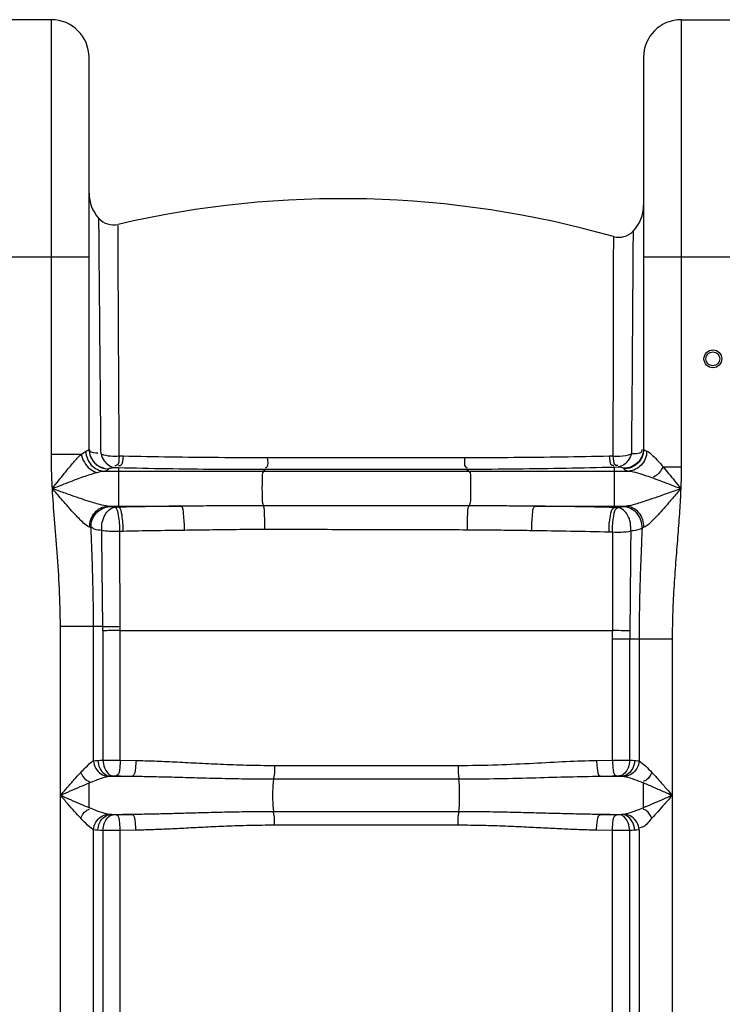
# Model space of a CAD drawing. Units: millimetres. Extents: x -414 to 3241, y 22712 to 25947.
# Drawn here: x 1700 to 2055, y 25103 to 25601 of the extents above; entities that cross this region are included whole.
import ezdxf

# ---------------------------------------------------------------- set-up
doc = ezdxf.new("R2010")
doc.units = ezdxf.units.MM
doc.layers.add('körperlinien dünn', color=1, linetype='Continuous', lineweight=25)

msp = doc.modelspace()

# ---------------------------------------------------------------- linework, layer by layer
at = {"layer": 'körperlinien dünn'}
for p, q in [((1715.86, 25600.83), (1683.86, 25600.83)), ((1715.86, 25381.18), (1715.86, 25600.83)), ((2033.86, 25600.83), (2033.86, 25374.93)), ((2033.86, 25600.83), (2065.86, 25600.83)), ((1734.86, 25383.76), (1734.86, 25581.83)), ((2014.86, 25581.83), (2014.86, 25383.76)), ((1734.86, 25480.83), (1664.86, 25480.83)), ((2084.86, 25480.83), (2014.86, 25480.83)), ((1730.88, 25381.18), (1715.86, 25381.18)), ((1750.12, 25380.44), (1752.04, 25380.4)), ((1997.47, 25380.41), (1999.36, 25380.45)), ((2014.86, 25383.76), (2015.28, 25383.24)), ((2015.28, 25383.24), (2016.49, 25382.74)), ((1747.73, 25374.57), (1749.69, 25374.52)), ((1749.69, 25374.52), (1749.69, 25355.02)), ((2000.04, 25374.8), (2001.96, 25374.85)), ((2000.04, 25374.8), (2000.04, 25354.35)), ((2004.86, 25374.17), (2004.86, 25373.8)), ((2024.75, 25374.93), (2033.86, 25374.93)), ((1742.38, 25372.78), (2007.34, 25372.78)), ((1744.86, 25373.8), (1744.86, 25373.91)), ((1824.07, 25373.65), (1823.04, 25372.78)), ((1925.54, 25373.75), (1926.69, 25372.78)), ((1744.3, 25355.02), (1781.26, 25355.02)), ((1749.69, 25354.49), (1747.92, 25354.45)), ((1749.69, 25355.02), (1749.69, 25354.49)), ((1960.14, 25355.02), (2005.91, 25355.02)), ((2001.8, 25354.31), (2000.04, 25354.35)), ((1752.08, 25342.28), (1750.35, 25342.24)), ((1999.25, 25341.82), (1997.52, 25341.87)), ((1720.4, 24480.76), (1720.4, 25294.23)), ((1741.83, 25294.23), (1720.4, 25294.23)), ((1737.13, 25226.26), (1737.13, 25294.23)), ((1741.88, 25292.08), (1741.88, 25226.66)), ((1750.67, 25226.7), (1750.67, 25292.16)), ((1750.67, 25292.16), (1999.1, 25292.16)), ((1999.06, 25287.89), (1999.06, 25226.7)), ((2029.33, 25287.89), (1999.06, 25287.89)), ((2007.85, 25226.66), (2007.85, 25287.89)), ((2012.6, 25287.89), (2012.6, 25226.26)), ((2029.33, 25287.89), (2029.33, 24480.76)), ((1750.67, 25226.7), (1758.59, 25226.53)), ((1991.14, 25226.53), (1999.06, 25226.7)), ((1828.5, 25224.02), (1921.23, 25224.02)), ((1734.98, 25202.57), (1734.98, 25215.22)), ((1745.47, 25218.57), (1756.74, 25218.57)), ((1828.14, 25217.19), (1921.58, 25217.19)), ((1992.98, 25218.57), (2004.25, 25218.57)), ((1921.58, 25200.61), (1828.14, 25200.61)), ((1745.47, 25199.23), (1756.74, 25199.23)), ((1992.98, 25199.23), (2004.25, 25199.23)), ((1737.13, 25066.26), (1737.13, 25191.53)), ((1741.88, 25191.13), (1741.88, 25066.66)), ((1758.59, 25191.26), (1750.67, 25191.1)), ((1750.67, 25066.7), (1750.67, 25191.1)), ((1921.23, 25193.77), (1828.5, 25193.77)), ((1999.06, 25191.1), (1991.14, 25191.26)), ((1999.06, 25191.1), (1999.06, 25066.7)), ((2007.85, 25066.66), (2007.85, 25191.13)), ((2012.6, 25191.53), (2012.6, 25066.26))]:
    msp.add_line(p, q, dxfattribs=at)
for points in [[(1730.88, 25381.18), (1732.2, 25382.21), (1733.24, 25382.74)], [(1733.24, 25382.74), (1734.45, 25383.24), (1734.86, 25383.76)], [(1744.86, 25373.91), (1744.91, 25374), (1745.04, 25374.09), (1745.27, 25374.18), (1745.59, 25374.26), (1746, 25374.35), (1746.5, 25374.43), (1747.08, 25374.5), (1747.73, 25374.57)], [(2001.96, 25374.85), (2003.52, 25374.66), (2004.52, 25374.43), (2004.86, 25374.17)], [(1742.38, 25372.78), (1744.23, 25373.28), (1744.86, 25373.8)], [(2004.86, 25373.8), (2005.49, 25373.28), (2007.34, 25372.78)], [(1745.34, 25354.79), (1744.85, 25354.9), (1744.3, 25355.02)], [(1747.92, 25354.45), (1747.23, 25354.51), (1746.64, 25354.57), (1746.13, 25354.64), (1745.69, 25354.71), (1745.34, 25354.79)], [(2004.5, 25354.68), (2004.23, 25354.61), (2003.89, 25354.55), (2003.47, 25354.48), (2002.99, 25354.42), (2002.43, 25354.36), (2001.8, 25354.31)], [(2005.91, 25355.02), (2005.14, 25354.85), (2004.5, 25354.68)], [(1735.88, 25344.07), (1735.55, 25344.2), (1735.19, 25344.33)], [(2015.03, 25344.36), (2014.52, 25344.17), (2014.09, 25343.98)], [(1741.88, 25292.08), (1741.85, 25293.15), (1741.83, 25294.23)], [(1750.67, 25292.16), (1750.65, 25293.22), (1750.64, 25294.28)], [(1737.13, 25226.26), (1738.2, 25226.43), (1739.36, 25226.53)], [(1739.36, 25226.53), (1740.57, 25226.6), (1741.88, 25226.66)], [(2007.85, 25226.66), (2009.2, 25226.6), (2010.36, 25226.53)], [(2010.36, 25226.53), (2011.18, 25226.47), (2011.92, 25226.38), (2012.6, 25226.26)], [(1744.19, 25218.42), (1744.81, 25218.51), (1745.47, 25218.57)], [(1745.47, 25218.57), (1746.17, 25218.63), (1746.93, 25218.69)], [(1746.93, 25218.69), (1747.12, 25218.7), (1747.32, 25218.71), (1747.54, 25218.72), (1747.78, 25218.73), (1748.05, 25218.73), (1748.36, 25218.73), (1748.69, 25218.73)], [(2001.03, 25218.73), (2001.26, 25218.73), (2001.5, 25218.73), (2001.74, 25218.73), (2001.98, 25218.73), (2002.25, 25218.72), (2002.52, 25218.71), (2002.79, 25218.69)], [(2002.79, 25218.69), (2003.58, 25218.63), (2004.25, 25218.57)], [(2004.25, 25218.57), (2004.72, 25218.53), (2005.15, 25218.48), (2005.54, 25218.42)], [(1745.47, 25199.23), (1744.77, 25199.29), (1744.19, 25199.38)], [(1746.93, 25199.1), (1746.15, 25199.17), (1745.47, 25199.23)], [(1748.69, 25199.07), (1748.46, 25199.06), (1748.23, 25199.06), (1747.99, 25199.06), (1747.74, 25199.07), (1747.48, 25199.08), (1747.21, 25199.09), (1746.93, 25199.1)], [(2002.79, 25199.1), (2002.61, 25199.09), (2002.41, 25199.08), (2002.19, 25199.07), (2001.94, 25199.07), (2001.67, 25199.06), (2001.37, 25199.06), (2001.03, 25199.07)], [(2004.25, 25199.23), (2003.55, 25199.16), (2002.79, 25199.1)], [(2005.54, 25199.38), (2004.92, 25199.29), (2004.25, 25199.23)], [(1739.36, 25191.26), (1738.14, 25191.37), (1737.13, 25191.53)], [(1741.88, 25191.13), (1740.52, 25191.2), (1739.36, 25191.26)], [(2010.36, 25191.26), (2009.16, 25191.19), (2007.85, 25191.13)], [(2012.6, 25191.53), (2011.52, 25191.36), (2010.36, 25191.26)]]:
    msp.add_lwpolyline(points, dxfattribs=at)
for radius in [4.5, 3.5]:
    msp.add_circle((2049.86, 25429.45), radius, dxfattribs=at)
for centre, radius, start, end in [((1715.86, 25581.83), 19, 0, 90), ((2033.86, 25581.83), 19, 90, 180), ((1753.86, 25513.24), 19, 180, 222.5112), ((1862.62, 25010.38), 500, 74.0984, 103.0765), ((1995.86, 25507.1), 19, 316.121, 0), ((1747.23, 25507.15), 10, 222.5109, 283.0765), ((2002.35, 25500.86), 10, 254.0984, 316.121)]:
    msp.add_arc(centre, radius, start, end, dxfattribs=at)
for points, knots in [([(1740.92, 25381.42), (1740.82, 25392.21), (1740.62, 25412.24), (1740.38, 25439.51), (1740.19, 25461.24), (1740.04, 25477.24), (1739.96, 25488.19), (1739.9, 25495.32), (1739.87, 25498.95), (1739.86, 25500.4)], [0, 0, 0, 0, 32.393939, 60.08952, 81.804159, 97.581644, 108.110467, 114.627925, 118.985515, 118.985515, 118.985515, 118.985515]), ([(2009.56, 25493.93), (2009.55, 25492.52), (2009.52, 25489.01), (2009.48, 25482.11), (2009.42, 25471.56), (2009.29, 25456.16), (2009.15, 25435.46), (2008.97, 25409.93), (2008.81, 25391.34), (2008.73, 25381.46)], [0, 0, 0, 0, 4.235878, 10.527506, 20.69502, 35.882588, 56.728834, 82.823276, 112.475069, 112.475069, 112.475069, 112.475069]), ([(1750.12, 25380.44), (1750.06, 25391.08), (1749.95, 25410.8), (1749.8, 25437.64), (1749.69, 25458.99), (1749.6, 25474.71), (1749.56, 25483.31), (1749.54, 25486.76)], [0, 0, 0, 0, 31.918896, 59.151598, 80.503911, 95.976337, 106.312125, 106.312125, 106.312125, 106.312125]), ([(1999.59, 25480.9), (1999.58, 25477.56), (1999.57, 25469.24), (1999.53, 25454.08), (1999.49, 25433.68), (1999.43, 25408.52), (1999.39, 25390.2), (1999.36, 25380.45)], [0, 0, 0, 0, 10.01466, 24.949324, 45.490376, 71.204322, 100.445478, 100.445478, 100.445478, 100.445478]), ([(1734.86, 25383.87), (1734.86, 25382.57), (1735.38, 25379.95), (1737.61, 25376.64), (1740.93, 25374.42), (1743.56, 25373.91), (1744.86, 25373.91)], [0, 0, 0, 0, 3.88752, 7.779075, 11.676311, 15.577559, 15.577559, 15.577559, 15.577559]), ([(1734.86, 25383.87), (1734.86, 25382.55), (1736.75, 25381.79), (1739.32, 25382.01), (1739.27, 25381.69)], [0, 0, 0, 0, 3.941941, 4.933524, 4.933524, 4.933524, 4.933524]), ([(1716.38, 25363.9), (1716.22, 25366.85), (1715.96, 25372.61), (1715.86, 25378.38), (1715.86, 25381.18)], [0, 0, 0, 0, 8.88207, 17.292556, 17.292556, 17.292556, 17.292556]), ([(1716.38, 25363.9), (1717.42, 25365.23), (1719.39, 25367.76), (1722.21, 25371.33), (1724.74, 25374.46), (1727.54, 25377.75), (1729.54, 25379.97), (1730.88, 25381.18)], [0, 0, 0, 0, 5.062956, 9.611708, 13.642936, 17.159702, 22.573659, 22.573659, 22.573659, 22.573659]), ([(1730.88, 25381.18), (1731.18, 25379.77), (1732.3, 25377.05), (1735.05, 25373.81), (1737.52, 25372.41), (1738.78, 25372.04)], [0, 0, 0, 0, 4.32989, 8.629949, 12.574828, 12.574828, 12.574828, 12.574828]), ([(1733.24, 25382.74), (1733.28, 25381.47), (1733.81, 25378.93), (1735.83, 25375.69), (1738.81, 25373.43), (1741.21, 25372.82), (1742.38, 25372.78)], [0, 0, 0, 0, 3.815209, 7.581841, 11.23366, 14.766154, 14.766154, 14.766154, 14.766154]), ([(1734.86, 25383.77), (1734.86, 25382.47), (1735.38, 25379.85), (1737.61, 25376.54), (1740.93, 25374.32), (1743.56, 25373.8), (1744.86, 25373.8)], [0, 0, 0, 0, 3.887525, 7.779073, 11.676302, 15.577545, 15.577545, 15.577545, 15.577545]), ([(1740.92, 25381.42), (1741.29, 25380.21), (1742.54, 25377.13), (1745.65, 25374.73), (1747.73, 25374.57)], [0, 0, 0, 0, 3.776637, 10.026573, 10.026573, 10.026573, 10.026573]), ([(1740.92, 25381.42), (1742.46, 25380.82), (1745.56, 25380.26), (1748.67, 25380.29), (1750.12, 25380.44)], [0, 0, 0, 0, 4.940287, 9.304858, 9.304858, 9.304858, 9.304858]), ([(1750.12, 25380.44), (1749.84, 25378.74), (1750.31, 25375.46), (1748.11, 25375.4), (1747.83, 25375.43)], [0, 0, 0, 0, 5.16669, 6.018689, 6.018689, 6.018689, 6.018689]), ([(1752.04, 25380.4), (1751.8, 25378.7), (1752.24, 25375.46), (1750.05, 25375.34), (1749.76, 25375.36)], [0, 0, 0, 0, 5.1651, 6.027394, 6.027394, 6.027394, 6.027394]), ([(1752.04, 25380.4), (1760, 25380.23), (1776.08, 25379.94), (1800.36, 25379.68), (1816.68, 25379.62), (1824.88, 25379.63)], [0, 0, 0, 0, 23.885003, 48.249956, 72.842943, 72.842943, 72.842943, 72.842943]), ([(1824.88, 25379.63), (1824.8, 25377.94), (1825.74, 25375.37), (1824.03, 25374.31), (1823.82, 25374.21)], [0, 0, 0, 0, 5.06524, 5.759905, 5.759905, 5.759905, 5.759905]), ([(1824.88, 25379.63), (1835.72, 25379.63), (1858.4, 25379.64), (1891.62, 25379.64), (1914, 25379.63), (1924.53, 25379.62)], [0, 0, 0, 0, 32.526246, 68.0475, 99.658991, 99.658991, 99.658991, 99.658991]), ([(1924.53, 25379.62), (1924.63, 25377.96), (1923.71, 25375.29), (1925.52, 25374.44), (1925.74, 25374.37)], [0, 0, 0, 0, 4.989874, 5.666957, 5.666957, 5.666957, 5.666957]), ([(1924.53, 25379.62), (1932.81, 25379.62), (1949.22, 25379.67), (1973.54, 25379.93), (1989.57, 25380.23), (1997.47, 25380.41)], [0, 0, 0, 0, 24.83457, 49.23361, 72.945273, 72.945273, 72.945273, 72.945273]), ([(1997.47, 25380.41), (1997.75, 25378.77), (1997.47, 25375.61), (1999.62, 25375.59), (1999.92, 25375.63)], [0, 0, 0, 0, 4.986091, 5.879311, 5.879311, 5.879311, 5.879311]), ([(1999.36, 25380.45), (2000.52, 25380.3), (2003.68, 25380.18), (2006.89, 25380.7), (2008.73, 25381.46)], [0, 0, 0, 0, 3.496255, 9.48939, 9.48939, 9.48939, 9.48939]), ([(1999.36, 25380.45), (1999.67, 25378.82), (1999.38, 25375.62), (2001.53, 25375.66), (2001.82, 25375.7)], [0, 0, 0, 0, 4.985079, 5.871549, 5.871549, 5.871549, 5.871549]), ([(2008.73, 25381.46), (2008.35, 25380.29), (2007.06, 25377.29), (2004, 25375), (2001.96, 25374.85)], [0, 0, 0, 0, 3.686266, 9.816624, 9.816624, 9.816624, 9.816624]), ([(2014.86, 25383.78), (2014.81, 25382.6), (2014.27, 25380.12), (2012.11, 25376.91), (2008.79, 25374.69), (2006.16, 25374.17), (2004.86, 25374.17)], [0, 0, 0, 0, 3.534639, 7.426198, 11.323438, 15.224692, 15.224692, 15.224692, 15.224692]), ([(2014.86, 25383.77), (2014.86, 25382.47), (2014.34, 25379.85), (2012.11, 25376.54), (2008.79, 25374.32), (2006.16, 25373.8), (2004.86, 25373.8)], [0, 0, 0, 0, 3.887383, 7.778859, 11.676127, 15.577545, 15.577545, 15.577545, 15.577545]), ([(2016.49, 25382.74), (2016.45, 25381.47), (2015.92, 25378.93), (2013.89, 25375.69), (2010.92, 25373.43), (2008.52, 25372.82), (2007.34, 25372.78)], [0, 0, 0, 0, 3.815311, 7.58199, 11.233774, 14.766161, 14.766161, 14.766161, 14.766161]), ([(2008.73, 25381.46), (2010.58, 25381.8), (2014.48, 25381.34), (2014.1, 25383.54), (2014.05, 25383.72)], [0, 0, 0, 0, 5.671729, 6.230477, 6.230477, 6.230477, 6.230477]), ([(2016.49, 25382.74), (2017.63, 25382.4), (2019.58, 25380.53), (2022.21, 25377.86), (2023.94, 25375.88), (2024.75, 25374.93)], [0, 0, 0, 0, 3.578429, 7.669576, 11.428528, 11.428528, 11.428528, 11.428528]), ([(1749.69, 25374.52), (1757.81, 25374.32), (1774.24, 25373.99), (1799.03, 25373.7), (1815.7, 25373.64), (1824.07, 25373.65)], [0, 0, 0, 0, 24.390385, 49.278104, 74.388013, 74.388013, 74.388013, 74.388013]), ([(1925.54, 25373.75), (1933.99, 25373.76), (1950.76, 25373.86), (1975.59, 25374.21), (1991.97, 25374.58), (2000.04, 25374.8)], [0, 0, 0, 0, 25.363006, 50.290466, 74.505868, 74.505868, 74.505868, 74.505868]), ([(2024.75, 25374.93), (2023.89, 25373.45), (2022.61, 25371.24), (2020.47, 25369.89), (2019.76, 25369.61)], [0, 0, 0, 0, 5.120156, 7.410865, 7.410865, 7.410865, 7.410865]), ([(2024.75, 25374.93), (2025.69, 25373.82), (2027.62, 25371.48), (2030.57, 25367.79), (2032.59, 25365.22), (2033.64, 25363.9)], [0, 0, 0, 0, 4.352564, 9.09638, 14.161045, 14.161045, 14.161045, 14.161045]), ([(2033.86, 25374.93), (2033.86, 25373.12), (2033.82, 25369.44), (2033.71, 25365.76), (2033.64, 25363.9)], [0, 0, 0, 0, 5.431113, 11.031794, 11.031794, 11.031794, 11.031794]), ([(1716.38, 25363.9), (1718, 25364.54), (1721.07, 25365.76), (1725.46, 25367.46), (1729.4, 25368.94), (1733.77, 25370.51), (1736.85, 25371.52), (1738.78, 25372.04)], [0, 0, 0, 0, 5.219935, 9.921619, 14.122936, 17.844693, 23.842811, 23.842811, 23.842811, 23.842811]), ([(1823.04, 25372.78), (1821.93, 25371.84), (1822.56, 25368.44), (1822.07, 25364.54), (1822.36, 25360.08), (1822.2, 25356.83), (1822.9, 25355.22)], [0, 0, 0, 0, 4.332652, 8.292785, 12.391819, 17.651964, 17.651964, 17.651964, 17.651964]), ([(1824.07, 25373.65), (1835.11, 25373.65), (1858.2, 25373.67), (1892.02, 25373.7), (1914.81, 25373.73), (1925.54, 25373.75)], [0, 0, 0, 0, 33.116222, 69.283874, 101.470738, 101.470738, 101.470738, 101.470738]), ([(1926.69, 25372.78), (1927.81, 25371.83), (1927.17, 25368.36), (1927.66, 25364.4), (1927.33, 25359.97), (1927.57, 25356.69), (1926.79, 25355.16)], [0, 0, 0, 0, 4.41414, 8.434831, 12.566254, 17.716547, 17.716547, 17.716547, 17.716547]), ([(2007.34, 25372.78), (2008.86, 25372.64), (2011.82, 25371.83), (2015.99, 25370.5), (2018.7, 25369.55), (2019.96, 25369.1)], [0, 0, 0, 0, 4.56435, 9.13712, 13.162085, 13.162085, 13.162085, 13.162085]), ([(2019.96, 25369.1), (2021.38, 25368.59), (2024.32, 25367.5), (2028.88, 25365.76), (2032.02, 25364.53), (2033.64, 25363.9)], [0, 0, 0, 0, 4.521125, 9.414222, 14.62989, 14.62989, 14.62989, 14.62989]), ([(1738.83, 25356.23), (1737.69, 25356.56), (1735.13, 25357.33), (1730.87, 25358.75), (1725.7, 25360.54), (1720.77, 25362.3), (1717.56, 25363.47), (1716.38, 25363.9)], [0, 0, 0, 0, 3.568737, 8.031588, 13.467614, 19.984253, 23.728424, 23.728424, 23.728424, 23.728424]), ([(1720.4, 25294.23), (1720.39, 25300.61), (1720.07, 25313.08), (1718.84, 25331.15), (1717.44, 25347.98), (1716.66, 25358.75), (1716.38, 25363.9)], [0, 0, 0, 0, 19.139673, 37.401406, 54.343313, 69.798751, 69.798751, 69.798751, 69.798751]), ([(1729.23, 25349.35), (1728.77, 25349.82), (1727.22, 25351.42), (1724.46, 25354.52), (1720.63, 25358.89), (1717.89, 25362.13), (1716.38, 25363.9)], [0, 0, 0, 0, 1.974123, 6.689683, 12.445169, 19.412765, 19.412765, 19.412765, 19.412765]), ([(2033.64, 25363.9), (2032.53, 25363.49), (2029.48, 25362.37), (2024.81, 25360.68), (2019.9, 25358.95), (2015.83, 25357.58), (2013.36, 25356.82), (2012.26, 25356.48)], [0, 0, 0, 0, 3.548037, 9.739755, 14.898918, 19.170724, 22.627696, 22.627696, 22.627696, 22.627696]), ([(2033.64, 25363.9), (2032.9, 25363.01), (2030.87, 25360.59), (2027.75, 25356.92), (2024.45, 25353.14), (2022.44, 25350.91), (2021.51, 25349.93)], [0, 0, 0, 0, 3.454652, 9.478126, 14.451459, 18.497324, 18.497324, 18.497324, 18.497324]), ([(2033.64, 25363.9), (2033.49, 25360.16), (2033.07, 25352.48), (2032.18, 25340.61), (2031.16, 25328.1), (2030.2, 25315.03), (2029.5, 25301.56), (2029.33, 25292.47), (2029.33, 25287.89)], [0, 0, 0, 0, 11.208071, 23.098443, 35.692397, 48.8731, 62.418815, 76.142184, 76.142184, 76.142184, 76.142184]), ([(1735.19, 25344.33), (1735.14, 25345.66), (1735.55, 25348.35), (1737.51, 25351.84), (1740.57, 25354.3), (1743.07, 25354.97), (1744.3, 25355.02)], [0, 0, 0, 0, 3.992062, 7.942521, 11.767623, 15.456688, 15.456688, 15.456688, 15.456688]), ([(1735.88, 25344.07), (1735.82, 25345.41), (1736.22, 25348.13), (1738.27, 25351.65), (1741.46, 25354.1), (1744.06, 25354.75), (1745.34, 25354.79)], [0, 0, 0, 0, 4.016451, 8.017577, 11.945876, 15.787428, 15.787428, 15.787428, 15.787428]), ([(1744.3, 25355.02), (1742.93, 25355.14), (1741.11, 25355.59), (1739.31, 25356.09), (1738.83, 25356.23)], [0, 0, 0, 0, 4.120998, 5.604093, 5.604093, 5.604093, 5.604093]), ([(1741.31, 25342.71), (1741.22, 25344.1), (1741.4, 25346.87), (1742.91, 25351.39), (1745.84, 25354.26), (1747.92, 25354.45)], [0, 0, 0, 0, 4.179984, 8.177243, 14.435551, 14.435551, 14.435551, 14.435551]), ([(1750.35, 25342.24), (1750.38, 25343.65), (1750.39, 25346.47), (1749.73, 25350.28), (1749.34, 25354.01), (1747.92, 25354.45)], [0, 0, 0, 0, 4.249166, 8.168322, 12.644104, 12.644104, 12.644104, 12.644104]), ([(1781.26, 25355.02), (1775.98, 25354.96), (1765.45, 25354.8), (1754.93, 25354.6), (1749.69, 25354.49)], [0, 0, 0, 0, 15.857369, 31.582049, 31.582049, 31.582049, 31.582049]), ([(1752.08, 25342.28), (1752.13, 25343.69), (1752.12, 25346.5), (1751.48, 25350.33), (1751.09, 25354), (1749.69, 25354.49)], [0, 0, 0, 0, 4.24892, 8.167069, 12.632386, 12.632386, 12.632386, 12.632386]), ([(1822.9, 25355.22), (1817.97, 25355.23), (1808.42, 25355.2), (1794.54, 25355.11), (1785.59, 25355.04), (1781.26, 25355.02)], [0, 0, 0, 0, 14.790463, 28.650575, 41.640257, 41.640257, 41.640257, 41.640257]), ([(1783, 25342.79), (1783.04, 25344.21), (1783.07, 25347.01), (1782.49, 25350.8), (1782.56, 25354.4), (1781.26, 25355.02)], [0, 0, 0, 0, 4.249381, 8.156491, 12.46123, 12.46123, 12.46123, 12.46123]), ([(1823.63, 25343.2), (1823.66, 25344.5), (1823.69, 25347.02), (1823.46, 25351.01), (1823.49, 25353.84), (1822.9, 25355.22)], [0, 0, 0, 0, 3.897503, 7.55389, 12.071895, 12.071895, 12.071895, 12.071895]), ([(1926.79, 25355.16), (1915.6, 25355.17), (1892.39, 25355.19), (1857.76, 25355.21), (1834.33, 25355.22), (1822.9, 25355.22)], [0, 0, 0, 0, 33.578549, 69.614668, 103.889689, 103.889689, 103.889689, 103.889689]), ([(1925.92, 25342.96), (1925.88, 25344.3), (1925.85, 25346.89), (1926.14, 25350.91), (1926.07, 25353.84), (1926.79, 25355.16)], [0, 0, 0, 0, 4.001386, 7.749675, 12.262787, 12.262787, 12.262787, 12.262787]), ([(1960.14, 25355.02), (1956.68, 25355.04), (1949.52, 25355.08), (1938.41, 25355.14), (1930.75, 25355.16), (1926.79, 25355.16)], [0, 0, 0, 0, 10.380569, 21.4839, 33.352726, 33.352726, 33.352726, 33.352726]), ([(1958.46, 25342.61), (1958.41, 25344.04), (1958.37, 25346.87), (1958.95, 25350.72), (1958.84, 25354.38), (1960.14, 25355.02)], [0, 0, 0, 0, 4.293473, 8.261187, 12.63291, 12.63291, 12.63291, 12.63291]), ([(2000.04, 25354.35), (1993.44, 25354.5), (1980.14, 25354.76), (1966.84, 25354.95), (1960.14, 25355.02)], [0, 0, 0, 0, 19.804116, 39.895967, 39.895967, 39.895967, 39.895967]), ([(1997.52, 25341.87), (1997.46, 25343.3), (1997.46, 25346.17), (1998.11, 25350.1), (1998.57, 25353.87), (2000.04, 25354.35)], [0, 0, 0, 0, 4.31518, 8.328084, 12.947956, 12.947956, 12.947956, 12.947956]), ([(1999.25, 25341.82), (1999.21, 25343.26), (1999.19, 25346.13), (1999.85, 25350.04), (2000.32, 25353.88), (2001.8, 25354.31)], [0, 0, 0, 0, 4.316785, 8.33185, 12.965113, 12.965113, 12.965113, 12.965113]), ([(2008.4, 25342.35), (2008.52, 25343.76), (2008.37, 25346.58), (2006.88, 25351.18), (2003.91, 25354.11), (2001.8, 25354.31)], [0, 0, 0, 0, 4.232966, 8.295225, 14.653871, 14.653871, 14.653871, 14.653871]), ([(2014.09, 25343.98), (2014.16, 25345.32), (2013.75, 25348.05), (2011.67, 25351.57), (2008.43, 25354.02), (2005.79, 25354.65), (2004.5, 25354.68)], [0, 0, 0, 0, 4.020133, 8.03358, 11.993836, 15.886479, 15.886479, 15.886479, 15.886479]), ([(2015.03, 25344.36), (2015.07, 25345.69), (2014.67, 25348.37), (2012.69, 25351.85), (2009.65, 25354.3), (2007.14, 25354.97), (2005.92, 25355.02)], [0, 0, 0, 0, 3.985303, 7.92869, 11.747146, 15.430261, 15.430261, 15.430261, 15.430261]), ([(1734.03, 25344.88), (1733.09, 25345.46), (1731.53, 25347.04), (1729.99, 25348.57), (1729.23, 25349.35)], [0, 0, 0, 0, 3.315139, 6.565076, 6.565076, 6.565076, 6.565076]), ([(2021.51, 25349.93), (2020.48, 25348.85), (2018.74, 25347.14), (2016.97, 25345.41), (2016.16, 25344.9)], [0, 0, 0, 0, 4.485007, 7.353041, 7.353041, 7.353041, 7.353041]), ([(1737.13, 25294.23), (1737.13, 25298.67), (1737.06, 25307.39), (1736.76, 25320.19), (1736.34, 25332.36), (1736.03, 25340.25), (1735.88, 25344.07)], [0, 0, 0, 0, 13.326734, 26.16432, 38.385524, 49.859205, 49.859205, 49.859205, 49.859205]), ([(1741.31, 25342.71), (1740.04, 25342.9), (1738.13, 25342.9), (1736.63, 25344.03), (1736.29, 25344.43)], [0, 0, 0, 0, 3.855456, 5.423937, 5.423937, 5.423937, 5.423937]), ([(1750.35, 25342.24), (1748.59, 25342.13), (1745.56, 25342.13), (1742.55, 25342.46), (1741.31, 25342.71)], [0, 0, 0, 0, 5.269419, 9.062679, 9.062679, 9.062679, 9.062679]), ([(1741.83, 25294.23), (1741.74, 25302.03), (1741.57, 25318.19), (1741.4, 25334.35), (1741.31, 25342.71)], [0, 0, 0, 0, 23.402768, 48.48108, 48.48108, 48.48108, 48.48108]), ([(1750.64, 25294.28), (1750.59, 25302.01), (1750.49, 25318), (1750.4, 25333.98), (1750.35, 25342.24)], [0, 0, 0, 0, 23.184372, 47.955971, 47.955971, 47.955971, 47.955971]), ([(1783, 25342.79), (1777.82, 25342.73), (1767.51, 25342.58), (1757.21, 25342.39), (1752.08, 25342.28)], [0, 0, 0, 0, 15.541649, 30.922491, 30.922491, 30.922491, 30.922491]), ([(1823.63, 25343.2), (1818.82, 25343.2), (1809.5, 25343.16), (1795.95, 25342.98), (1787.23, 25342.84), (1783, 25342.79)], [0, 0, 0, 0, 14.442366, 27.958737, 40.631644, 40.631644, 40.631644, 40.631644]), ([(1925.92, 25342.96), (1914.9, 25343), (1892.06, 25343.06), (1857.96, 25343.14), (1834.88, 25343.18), (1823.63, 25343.2)], [0, 0, 0, 0, 33.045577, 68.527646, 102.287793, 102.287793, 102.287793, 102.287793]), ([(1958.46, 25342.61), (1955.09, 25342.65), (1948.1, 25342.75), (1937.25, 25342.9), (1929.78, 25342.95), (1925.92, 25342.96)], [0, 0, 0, 0, 10.125865, 20.956481, 32.546307, 32.546307, 32.546307, 32.546307]), ([(1997.52, 25341.87), (1991.06, 25342.03), (1978.04, 25342.32), (1965.02, 25342.52), (1958.46, 25342.61)], [0, 0, 0, 0, 19.389332, 39.065678, 39.065678, 39.065678, 39.065678]), ([(1999.25, 25341.82), (1999.23, 25333.64), (1999.18, 25317.08), (1999.12, 25300.53), (1999.1, 25292.16)], [0, 0, 0, 0, 24.557894, 49.663902, 49.663902, 49.663902, 49.663902]), ([(2008.4, 25342.35), (2006.81, 25341.99), (2003.75, 25341.68), (2000.68, 25341.72), (1999.25, 25341.82)], [0, 0, 0, 0, 4.895506, 9.187002, 9.187002, 9.187002, 9.187002]), ([(2008.4, 25342.35), (2008.33, 25334.05), (2008.17, 25317.3), (2008.01, 25300.54), (2007.94, 25292.08)], [0, 0, 0, 0, 24.894724, 50.277285, 50.277285, 50.277285, 50.277285]), ([(2014.09, 25343.98), (2012.79, 25343.18), (2010.79, 25342.73), (2008.84, 25342.45), (2008.4, 25342.39)], [0, 0, 0, 0, 4.583801, 5.925943, 5.925943, 5.925943, 5.925943]), ([(2014.09, 25343.98), (2013.96, 25340.56), (2013.67, 25333.51), (2013.26, 25322.68), (2012.9, 25311.37), (2012.65, 25299.72), (2012.6, 25291.86), (2012.6, 25287.89)], [0, 0, 0, 0, 10.272691, 21.156018, 32.524797, 44.223133, 56.111361, 56.111361, 56.111361, 56.111361]), ([(1741.83, 25294.23), (1743.74, 25294.25), (1746.68, 25294.27), (1749.61, 25294.28), (1750.64, 25294.27)], [0, 0, 0, 0, 5.718857, 8.813906, 8.813906, 8.813906, 8.813906]), ([(1750.67, 25292.16), (1748.63, 25292.15), (1745.7, 25292.14), (1742.77, 25292.08), (1741.88, 25292.06)], [0, 0, 0, 0, 6.1133, 8.792653, 8.792653, 8.792653, 8.792653]), ([(2007.94, 25292.08), (2006.02, 25292.08), (2003.08, 25292.08), (2000.13, 25292.16), (1999.1, 25292.2)], [0, 0, 0, 0, 5.734835, 8.839043, 8.839043, 8.839043, 8.839043]), ([(1730.66, 25220.43), (1731.46, 25221.29), (1733.49, 25223.34), (1735.59, 25225.45), (1737.13, 25226.26)], [0, 0, 0, 0, 3.515091, 8.723024, 8.723024, 8.723024, 8.723024]), ([(1737.13, 25226.26), (1737.24, 25224.97), (1738.03, 25222.42), (1740.59, 25219.5), (1743, 25218.54), (1744.19, 25218.42)], [0, 0, 0, 0, 3.90444, 7.726563, 11.312982, 11.312982, 11.312982, 11.312982]), ([(1739.36, 25226.53), (1739.42, 25225.21), (1740.12, 25221.74), (1743.27, 25218.72), (1745.47, 25218.57)], [0, 0, 0, 0, 3.972566, 10.585824, 10.585824, 10.585824, 10.585824]), ([(1741.88, 25226.66), (1743.29, 25226.68), (1746.22, 25226.7), (1749.15, 25226.7), (1750.67, 25226.7)], [0, 0, 0, 0, 4.249223, 8.792768, 8.792768, 8.792768, 8.792768]), ([(1741.88, 25226.66), (1741.93, 25225.36), (1742.46, 25222.2), (1744.96, 25218.9), (1746.93, 25218.69)], [0, 0, 0, 0, 3.91821, 9.857874, 9.857874, 9.857874, 9.857874]), ([(1750.67, 25226.7), (1750.64, 25225.43), (1750.29, 25222.97), (1750.11, 25219.21), (1748.69, 25218.73)], [0, 0, 0, 0, 3.814753, 8.302094, 8.302094, 8.302094, 8.302094]), ([(1758.59, 25226.53), (1758.57, 25225.26), (1758.21, 25222.83), (1758.14, 25219.07), (1756.74, 25218.57)], [0, 0, 0, 0, 3.81198, 8.260771, 8.260771, 8.260771, 8.260771]), ([(1758.59, 25226.53), (1761.69, 25226.47), (1768.18, 25226.27), (1778.35, 25225.81), (1789.45, 25225.23), (1801.53, 25224.63), (1814.66, 25224.15), (1823.77, 25224.02), (1828.5, 25224.02)], [0, 0, 0, 0, 9.31735, 19.46712, 30.545968, 42.649054, 55.767781, 69.958651, 69.958651, 69.958651, 69.958651]), ([(1921.23, 25224.02), (1927.87, 25224.02), (1940.56, 25224.27), (1958.77, 25225.14), (1975.42, 25226.03), (1986.04, 25226.44), (1991.14, 25226.53)], [0, 0, 0, 0, 19.916184, 38.074203, 54.68006, 69.957767, 69.957767, 69.957767, 69.957767]), ([(1991.14, 25226.53), (1991.16, 25225.26), (1991.52, 25222.83), (1991.59, 25219.07), (1992.98, 25218.57)], [0, 0, 0, 0, 3.811986, 8.260788, 8.260788, 8.260788, 8.260788]), ([(1999.06, 25226.7), (1999.08, 25225.43), (1999.44, 25222.97), (1999.62, 25219.21), (2001.03, 25218.73)], [0, 0, 0, 0, 3.814753, 8.302093, 8.302093, 8.302093, 8.302093]), ([(1999.06, 25226.7), (2000.22, 25226.7), (2003.16, 25226.7), (2006.09, 25226.69), (2007.85, 25226.66)], [0, 0, 0, 0, 3.505325, 8.793135, 8.793135, 8.793135, 8.793135]), ([(2007.85, 25226.66), (2007.79, 25225.36), (2007.27, 25222.2), (2004.76, 25218.9), (2002.79, 25218.69)], [0, 0, 0, 0, 3.918211, 9.857875, 9.857875, 9.857875, 9.857875]), ([(2010.36, 25226.53), (2010.31, 25225.21), (2009.6, 25221.74), (2006.45, 25218.72), (2004.25, 25218.57)], [0, 0, 0, 0, 3.972566, 10.585824, 10.585824, 10.585824, 10.585824]), ([(2012.6, 25226.26), (2012.49, 25224.97), (2011.7, 25222.42), (2009.14, 25219.5), (2006.73, 25218.54), (2005.54, 25218.42)], [0, 0, 0, 0, 3.904572, 7.726737, 11.313185, 11.313185, 11.313185, 11.313185]), ([(2012.6, 25226.26), (2013.87, 25225.59), (2016.03, 25223.56), (2018.06, 25221.5), (2019.07, 25220.43)], [0, 0, 0, 0, 4.321254, 8.726517, 8.726517, 8.726517, 8.726517]), ([(1720.4, 25208.9), (1721.56, 25210.24), (1723.89, 25212.92), (1727.3, 25216.78), (1729.56, 25219.28), (1730.66, 25220.43)], [0, 0, 0, 0, 5.336474, 10.659379, 15.439768, 15.439768, 15.439768, 15.439768]), ([(1730.66, 25220.43), (1731.38, 25219.07), (1732.45, 25217), (1734.49, 25215.99), (1735.13, 25215.83)], [0, 0, 0, 0, 4.615386, 6.58737, 6.58737, 6.58737, 6.58737]), ([(1828.5, 25224.02), (1828.5, 25222.34), (1828.62, 25220.05), (1828.11, 25217.82), (1827.93, 25217.26)], [0, 0, 0, 0, 5.04994, 6.812507, 6.812507, 6.812507, 6.812507]), ([(1921.23, 25224.02), (1921.23, 25222.34), (1921.11, 25220.05), (1921.61, 25217.82), (1921.8, 25217.26)], [0, 0, 0, 0, 5.049903, 6.812505, 6.812505, 6.812505, 6.812505]), ([(2019.07, 25220.43), (2018.35, 25219.07), (2017.27, 25217), (2015.23, 25215.99), (2014.6, 25215.83)], [0, 0, 0, 0, 4.615372, 6.587357, 6.587357, 6.587357, 6.587357]), ([(2019.07, 25220.43), (2020.36, 25219.07), (2022.88, 25216.28), (2026.27, 25212.42), (2028.42, 25209.95), (2029.33, 25208.9)], [0, 0, 0, 0, 5.62763, 11.267607, 15.439723, 15.439723, 15.439723, 15.439723]), ([(1720.4, 25208.9), (1722.06, 25209.63), (1725.38, 25211.11), (1730.23, 25213.23), (1733.44, 25214.59), (1734.98, 25215.22)], [0, 0, 0, 0, 5.447454, 10.913303, 15.893784, 15.893784, 15.893784, 15.893784]), ([(1734.98, 25215.22), (1736.14, 25215.69), (1739.16, 25216.88), (1742.23, 25218.02), (1744.19, 25218.42)], [0, 0, 0, 0, 3.762439, 9.755458, 9.755458, 9.755458, 9.755458]), ([(1748.69, 25218.73), (1750.03, 25218.7), (1752.72, 25218.64), (1755.4, 25218.59), (1756.74, 25218.57)], [0, 0, 0, 0, 4.022869, 8.054603, 8.054603, 8.054603, 8.054603]), ([(1756.74, 25218.57), (1759.91, 25218.53), (1766.53, 25218.42), (1776.91, 25218.17), (1788.25, 25217.85), (1800.6, 25217.52), (1814.01, 25217.26), (1823.31, 25217.19), (1828.14, 25217.19)], [0, 0, 0, 0, 9.497131, 19.851223, 31.160638, 43.522323, 56.924126, 71.411434, 71.411434, 71.411434, 71.411434]), ([(1828.14, 25200.61), (1827.82, 25202.69), (1827.71, 25206.13), (1827.71, 25211.66), (1827.82, 25215.1), (1828.14, 25217.19)], [0, 0, 0, 0, 6.329592, 10.277079, 16.606641, 16.606641, 16.606641, 16.606641]), ([(1921.58, 25217.19), (1928.36, 25217.19), (1941.32, 25217.32), (1959.93, 25217.8), (1976.95, 25218.29), (1987.79, 25218.51), (1992.98, 25218.57)], [0, 0, 0, 0, 20.335624, 38.88393, 55.834259, 71.411174, 71.411174, 71.411174, 71.411174]), ([(1921.58, 25200.61), (1921.9, 25202.69), (1922.01, 25206.13), (1922.01, 25211.66), (1921.9, 25215.1), (1921.58, 25217.19)], [0, 0, 0, 0, 6.329598, 10.277086, 16.606641, 16.606641, 16.606641, 16.606641]), ([(1992.98, 25218.57), (1994.32, 25218.59), (1997.01, 25218.64), (1999.69, 25218.7), (2001.03, 25218.73)], [0, 0, 0, 0, 4.031698, 8.054603, 8.054603, 8.054603, 8.054603]), ([(2005.54, 25218.42), (2007.18, 25218.08), (2010.26, 25217), (2013.29, 25215.82), (2014.75, 25215.22)], [0, 0, 0, 0, 5.021248, 9.757883, 9.757883, 9.757883, 9.757883]), ([(2014.76, 25202.58), (2014.75, 25204.69), (2014.75, 25208.9), (2014.75, 25213.11), (2014.75, 25215.22)], [0, 0, 0, 0, 6.322498, 12.643623, 12.643623, 12.643623, 12.643623]), ([(2014.75, 25215.22), (2016.55, 25214.48), (2020.12, 25212.96), (2024.97, 25210.83), (2028.03, 25209.47), (2029.33, 25208.9)], [0, 0, 0, 0, 5.852995, 11.635352, 15.89259, 15.89259, 15.89259, 15.89259]), ([(1730.66, 25197.36), (1729.61, 25198.47), (1727.42, 25200.87), (1724.02, 25204.73), (1721.64, 25207.46), (1720.4, 25208.9)], [0, 0, 0, 0, 4.575924, 9.740829, 15.439778, 15.439778, 15.439778, 15.439778]), ([(1734.98, 25202.57), (1733.5, 25203.18), (1730.41, 25204.48), (1725.56, 25206.61), (1722.17, 25208.11), (1720.4, 25208.9)], [0, 0, 0, 0, 4.768016, 10.074437, 15.892621, 15.892621, 15.892621, 15.892621]), ([(2029.33, 25208.9), (2027.51, 25208.09), (2024.09, 25206.57), (2019.23, 25204.45), (2016.19, 25203.16), (2014.76, 25202.58)], [0, 0, 0, 0, 5.953792, 11.254787, 15.882251, 15.882251, 15.882251, 15.882251]), ([(2029.33, 25208.9), (2028.05, 25207.43), (2025.65, 25204.67), (2022.25, 25200.81), (2020.09, 25198.44), (2019.07, 25197.36)], [0, 0, 0, 0, 5.831577, 10.98958, 15.439785, 15.439785, 15.439785, 15.439785]), ([(1730.66, 25197.36), (1731.38, 25198.72), (1732.45, 25200.79), (1734.49, 25201.81), (1735.13, 25201.97)], [0, 0, 0, 0, 4.615093, 6.58706, 6.58706, 6.58706, 6.58706]), ([(1744.19, 25199.38), (1742.27, 25199.77), (1739.2, 25200.9), (1736.18, 25202.08), (1734.98, 25202.57)], [0, 0, 0, 0, 5.861306, 9.75683, 9.75683, 9.75683, 9.75683]), ([(1828.14, 25200.61), (1823.82, 25200.61), (1815.55, 25200.55), (1803.68, 25200.34), (1792.81, 25200.07), (1782.78, 25199.79), (1773.5, 25199.54), (1764.9, 25199.34), (1759.39, 25199.26), (1756.74, 25199.23)], [0, 0, 0, 0, 12.969178, 24.789703, 35.616113, 45.602217, 54.875264, 63.480069, 71.411488, 71.411488, 71.411488, 71.411488]), ([(1828.5, 25193.77), (1828.5, 25195.46), (1828.62, 25197.75), (1828.11, 25199.98), (1827.93, 25200.54)], [0, 0, 0, 0, 5.049923, 6.812505, 6.812505, 6.812505, 6.812505]), ([(1921.23, 25193.77), (1921.23, 25195.46), (1921.11, 25197.75), (1921.61, 25199.98), (1921.8, 25200.54)], [0, 0, 0, 0, 5.049939, 6.812507, 6.812507, 6.812507, 6.812507]), ([(1992.98, 25199.23), (1990.3, 25199.26), (1984.72, 25199.35), (1976.02, 25199.55), (1966.67, 25199.8), (1956.62, 25200.08), (1945.78, 25200.35), (1934.01, 25200.56), (1925.85, 25200.61), (1921.58, 25200.61)], [0, 0, 0, 0, 8.04853, 16.747853, 26.092598, 36.105118, 46.903188, 58.62911, 71.411491, 71.411491, 71.411491, 71.411491]), ([(2014.76, 25202.58), (2013.71, 25202.15), (2010.68, 25200.96), (2007.62, 25199.81), (2005.54, 25199.38)], [0, 0, 0, 0, 3.397638, 9.766667, 9.766667, 9.766667, 9.766667]), ([(2019.07, 25197.36), (2018.35, 25198.72), (2017.27, 25200.79), (2015.23, 25201.81), (2014.6, 25201.97)], [0, 0, 0, 0, 4.615386, 6.58737, 6.58737, 6.58737, 6.58737]), ([(1737.13, 25191.53), (1735.63, 25192.33), (1733.52, 25194.42), (1731.49, 25196.48), (1730.66, 25197.36)], [0, 0, 0, 0, 5.087704, 8.724426, 8.724426, 8.724426, 8.724426]), ([(1737.13, 25191.53), (1737.24, 25192.83), (1738.03, 25195.38), (1740.59, 25198.3), (1743, 25199.26), (1744.19, 25199.38)], [0, 0, 0, 0, 3.904361, 7.726599, 11.313406, 11.313406, 11.313406, 11.313406]), ([(1739.36, 25191.26), (1739.42, 25192.58), (1740.12, 25196.05), (1743.27, 25199.07), (1745.47, 25199.23)], [0, 0, 0, 0, 3.972494, 10.585842, 10.585842, 10.585842, 10.585842]), ([(1741.88, 25191.13), (1741.93, 25192.44), (1742.46, 25195.6), (1744.96, 25198.9), (1746.93, 25199.1)], [0, 0, 0, 0, 3.91821, 9.857874, 9.857874, 9.857874, 9.857874]), ([(1756.74, 25199.23), (1755.4, 25199.2), (1752.72, 25199.15), (1750.03, 25199.1), (1748.69, 25199.07)], [0, 0, 0, 0, 4.029325, 8.054603, 8.054603, 8.054603, 8.054603]), ([(1750.67, 25191.1), (1750.64, 25192.37), (1750.29, 25194.82), (1750.11, 25198.59), (1748.69, 25199.07)], [0, 0, 0, 0, 3.814753, 8.302093, 8.302093, 8.302093, 8.302093]), ([(1758.59, 25191.26), (1758.57, 25192.53), (1758.21, 25194.97), (1758.14, 25198.72), (1756.74, 25199.23)], [0, 0, 0, 0, 3.811987, 8.260787, 8.260787, 8.260787, 8.260787]), ([(1991.14, 25191.26), (1991.16, 25192.53), (1991.52, 25194.97), (1991.59, 25198.72), (1992.98, 25199.23)], [0, 0, 0, 0, 3.811981, 8.260772, 8.260772, 8.260772, 8.260772]), ([(2001.03, 25199.07), (1999.69, 25199.1), (1997.01, 25199.15), (1994.32, 25199.2), (1992.98, 25199.23)], [0, 0, 0, 0, 4.025187, 8.054603, 8.054603, 8.054603, 8.054603]), ([(1999.06, 25191.1), (1999.08, 25192.37), (1999.44, 25194.82), (1999.62, 25198.59), (2001.03, 25199.07)], [0, 0, 0, 0, 3.814754, 8.302094, 8.302094, 8.302094, 8.302094]), ([(2007.85, 25191.13), (2007.79, 25192.44), (2007.27, 25195.6), (2004.76, 25198.9), (2002.79, 25199.1)], [0, 0, 0, 0, 3.91821, 9.857874, 9.857874, 9.857874, 9.857874]), ([(2010.36, 25191.26), (2010.31, 25192.58), (2009.6, 25196.05), (2006.45, 25199.07), (2004.25, 25199.23)], [0, 0, 0, 0, 3.972566, 10.585822, 10.585822, 10.585822, 10.585822]), ([(2012.6, 25191.53), (2012.49, 25192.83), (2011.7, 25195.38), (2009.14, 25198.3), (2006.73, 25199.26), (2005.54, 25199.38)], [0, 0, 0, 0, 3.90444, 7.726563, 11.312983, 11.312983, 11.312983, 11.312983]), ([(2019.07, 25197.36), (2017.64, 25195.84), (2016.04, 25193.27), (2013.24, 25192.43), (2012.52, 25192.37)], [0, 0, 0, 0, 6.2593, 8.428326, 8.428326, 8.428326, 8.428326]), ([(1750.67, 25191.1), (1749.5, 25191.09), (1746.57, 25191.09), (1743.64, 25191.11), (1741.88, 25191.13)], [0, 0, 0, 0, 3.505323, 8.793171, 8.793171, 8.793171, 8.793171]), ([(1828.5, 25193.77), (1824.26, 25193.77), (1816.17, 25193.68), (1804.55, 25193.29), (1793.91, 25192.8), (1784.1, 25192.29), (1775.01, 25191.83), (1766.59, 25191.47), (1761.18, 25191.31), (1758.59, 25191.26)], [0, 0, 0, 0, 12.704183, 24.27555, 34.874403, 44.654282, 53.740405, 62.176785, 69.958836, 69.958836, 69.958836, 69.958836]), ([(1991.14, 25191.26), (1988.5, 25191.31), (1983.03, 25191.47), (1974.51, 25191.84), (1965.36, 25192.3), (1955.53, 25192.81), (1944.92, 25193.3), (1933.4, 25193.68), (1925.4, 25193.77), (1921.23, 25193.77)], [0, 0, 0, 0, 7.896751, 16.425764, 25.582115, 35.387817, 45.958858, 57.437477, 69.958847, 69.958847, 69.958847, 69.958847]), ([(2007.85, 25191.13), (2006.43, 25191.11), (2003.5, 25191.09), (2000.57, 25191.09), (1999.06, 25191.1)], [0, 0, 0, 0, 4.249158, 8.792696, 8.792696, 8.792696, 8.792696])]:
    msp.add_open_spline(points, degree=3, knots=knots, dxfattribs=at)
for points in [[(1749.51, 25493.14), (1749.51, 25494.57), (1749.5, 25495.99), (1749.49, 25497.41)], [(1749.54, 25486.76), (1749.53, 25488.89), (1749.52, 25491.01), (1749.51, 25493.14)], [(1999.61, 25491.25), (1999.61, 25489.86), (1999.6, 25488.47), (1999.6, 25487.08)], [(1999.6, 25487.08), (1999.6, 25485.02), (1999.59, 25482.96), (1999.59, 25480.9)], [(1738.78, 25372.04), (1739.96, 25372.36), (1741.16, 25372.66), (1742.38, 25372.78)], [(2010.87, 25356.07), (2009.25, 25355.59), (2007.59, 25355.17), (2005.91, 25355.02)], [(2012.26, 25356.48), (2011.8, 25356.34), (2011.33, 25356.2), (2010.87, 25356.07)], [(1735.19, 25344.33), (1734.78, 25344.47), (1734.4, 25344.66), (1734.03, 25344.88)], [(2016.16, 25344.9), (2015.8, 25344.68), (2015.43, 25344.49), (2015.03, 25344.36)], [(1999.1, 25292.16), (1999.07, 25290.74), (1999.06, 25289.32), (1999.06, 25287.89)], [(2007.94, 25292.08), (2007.88, 25290.68), (2007.85, 25289.29), (2007.85, 25287.89)]]:
    msp.add_open_spline(points, degree=3, dxfattribs=at)

doc.saveas('drawing.dxf')
